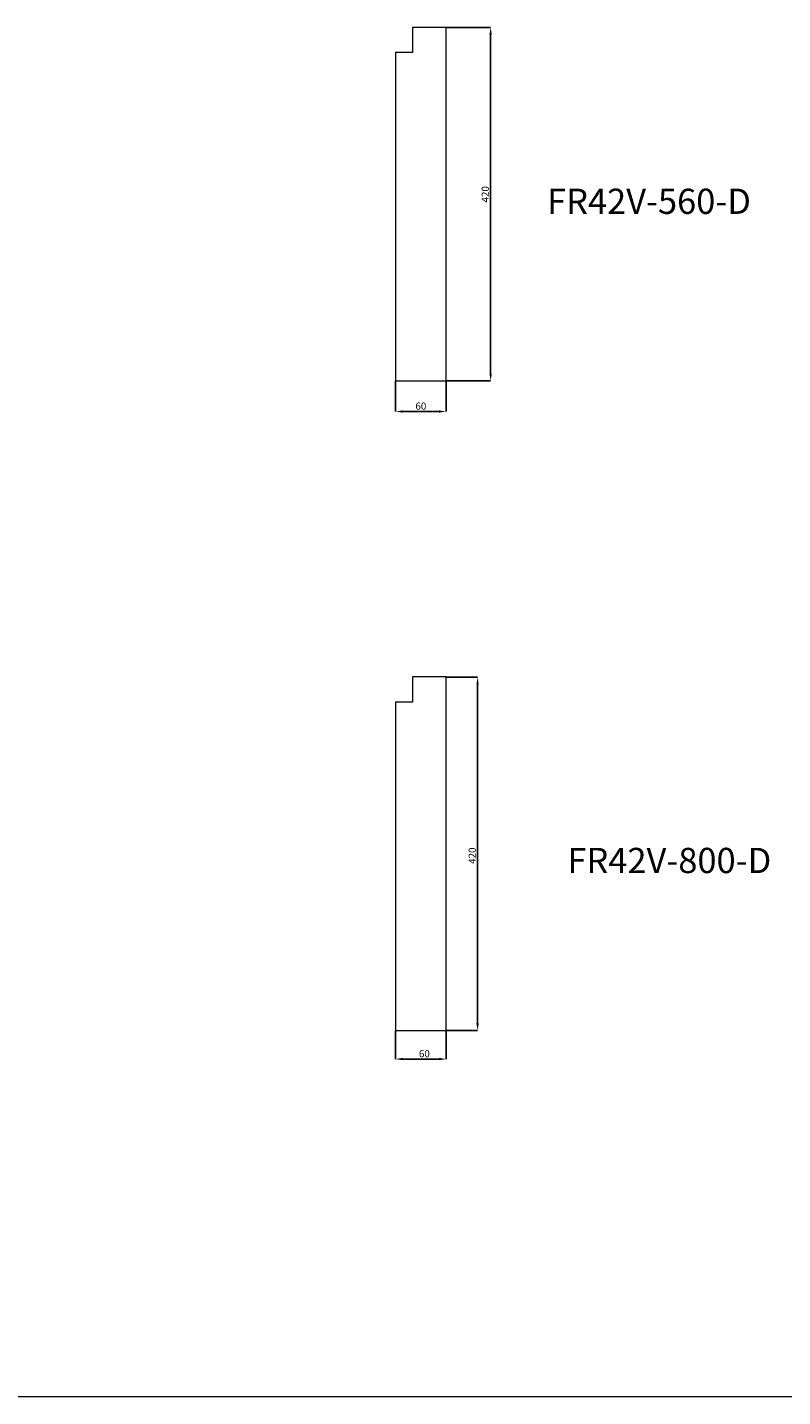
# Model space of a CAD drawing. Units: millimetres. Extents: x -6726 to 13672, y 1408 to 9158.
# Drawn here: x -600 to 298, y 1456 to 3083 of the extents above; entities that cross this region are included whole.
import ezdxf

# ---------------------------------------------------------------- set-up
doc = ezdxf.new("R2010")
doc.units = ezdxf.units.MM
doc.header["$PDSIZE"] = -1
doc.styles.add('SLDTEXTSTYLE0', font='TXT', dxfattribs={"width": 0.663})
doc.dimstyles.new('SLDDIMSTYLE0', dxfattribs={"dimtxt": 8.561062, "dimasz": 8.561062, "dimexe": 0, "dimexo": 0.0625, "dimgap": 2.140266, "dimtad": 1, "dimtoh": 1, "dimzin": 12, "dimdsep": 46, "dimtxsty": 'SLDTEXTSTYLE0', "dimsah": 1, "dimcen": 0.09, "dimadec": 0, "dimazin": 0, "dimtfac": 1, "dimtofl": 0, "dimtmove": 0, "dimatfit": 3, "dimfxl": 0, "dimtolj": 1, "dimtzin": 12, "dimarcsym": 0})

# ---------------------------------------------------------------- blocks, each defined once
blk = doc.blocks.new('*D580')
at = {"color": 0, "linetype": 'Continuous', "lineweight": -2}
for p, q in [((-102.2, 3082.8), (-49.3, 3082.8)), ((-49.3, 2671.3), (-49.3, 3074.2)), ((-102.2, 2662.8), (-49.3, 2662.8))]:
    blk.add_line(p, q, dxfattribs=at)
at = {"color": 0, "linetype": 'Continuous'}
for points in [[(-50.7, 3074.2), (-47.9, 3074.2), (-49.3, 3082.8)], [(-50.7, 2671.3), (-47.9, 2671.3), (-49.3, 2662.8)]]:
    blk.add_solid(points, dxfattribs=at)
at = {"layer": 'Defpoints', "color": 0, "linetype": 'Continuous'}
for p in [(-102.2, 3082.8), (-49.3, 3082.8), (-102.2, 2662.8)]:
    blk.add_point(p, dxfattribs=at)
at = {"color": 0, "linetype": 'Continuous', "lineweight": 0, "insert": (-60, 2874.7), "char_height": 8.56, "attachment_point": 1, "rotation": 90, "style": 'SLDTEXTSTYLE0'}
blk.add_mtext('\\A1;420', dxfattribs=at)
blk = doc.blocks.new('*D581')
at = {"color": 0, "linetype": 'Continuous', "lineweight": -2}
for p, q in [((-162.2, 2662.7), (-162.2, 2626.3)), ((-102.2, 2662.7), (-102.2, 2626.3)), ((-153.7, 2626.3), (-110.8, 2626.3))]:
    blk.add_line(p, q, dxfattribs=at)
at = {"color": 0, "linetype": 'Continuous'}
for points in [[(-153.7, 2627.7), (-153.7, 2624.9), (-162.2, 2626.3)], [(-110.8, 2627.7), (-110.8, 2624.9), (-102.2, 2626.3)]]:
    blk.add_solid(points, dxfattribs=at)
at = {"layer": 'Defpoints', "color": 0, "linetype": 'Continuous'}
for p in [(-162.2, 2662.8), (-102.2, 2662.8), (-102.2, 2626.3)]:
    blk.add_point(p, dxfattribs=at)
at = {"color": 0, "linetype": 'Continuous', "lineweight": 0, "insert": (-138.7, 2637), "char_height": 8.56, "attachment_point": 1, "style": 'SLDTEXTSTYLE0'}
blk.add_mtext('\\A1;60', dxfattribs=at)
blk = doc.blocks.new('*D582')
at = {"color": 0, "linetype": 'Continuous', "lineweight": -2}
for p, q in [((-162.2, 1890.8), (-162.2, 1856.8)), ((-102.2, 1890.8), (-102.2, 1856.8)), ((-153.7, 1856.8), (-110.8, 1856.8))]:
    blk.add_line(p, q, dxfattribs=at)
at = {"color": 0, "linetype": 'Continuous'}
for points in [[(-153.7, 1858.3), (-153.7, 1855.4), (-162.2, 1856.8)], [(-110.8, 1858.3), (-110.8, 1855.4), (-102.2, 1856.8)]]:
    blk.add_solid(points, dxfattribs=at)
at = {"layer": 'Defpoints', "color": 0, "linetype": 'Continuous'}
for p in [(-162.2, 1890.8), (-102.2, 1890.8), (-102.2, 1856.8)]:
    blk.add_point(p, dxfattribs=at)
at = {"color": 0, "linetype": 'Continuous', "lineweight": 0, "insert": (-134.5, 1867.5), "char_height": 8.56, "attachment_point": 1, "style": 'SLDTEXTSTYLE0'}
blk.add_mtext('\\A1;60', dxfattribs=at)
blk = doc.blocks.new('*D583')
at = {"color": 0, "linetype": 'Continuous', "lineweight": -2}
for p, q in [((-102.2, 2310.8), (-64.8, 2310.8)), ((-64.8, 1899.4), (-64.8, 2302.3)), ((-102.2, 1890.8), (-64.8, 1890.8))]:
    blk.add_line(p, q, dxfattribs=at)
at = {"color": 0, "linetype": 'Continuous'}
for points in [[(-66.2, 2302.3), (-63.4, 2302.3), (-64.8, 2310.8)], [(-66.2, 1899.4), (-63.4, 1899.4), (-64.8, 1890.8)]]:
    blk.add_solid(points, dxfattribs=at)
at = {"layer": 'Defpoints', "color": 0, "linetype": 'Continuous'}
for p in [(-102.2, 2310.8), (-64.8, 2310.8), (-102.2, 1890.8)]:
    blk.add_point(p, dxfattribs=at)
at = {"color": 0, "linetype": 'Continuous', "lineweight": 0, "insert": (-75.5, 2088.8), "char_height": 8.56, "attachment_point": 1, "rotation": 90, "style": 'SLDTEXTSTYLE0'}
blk.add_mtext('\\A1;420', dxfattribs=at)

msp = doc.modelspace()

# ---------------------------------------------------------------- linework, layer by layer
at = {"color": 7, "linetype": 'Continuous', "lineweight": 15}
for p, q in [((-142.213, 3082.754), (-142.213, 3052.754)), ((-102.213, 3082.754), (-142.213, 3082.754)), ((-102.213, 2662.754), (-102.213, 3082.754)), ((-162.213, 3052.754), (-162.213, 2662.754)), ((-142.213, 3052.754), (-162.213, 3052.754)), ((-162.213, 2662.754), (-102.213, 2662.754)), ((-142.213, 2310.839), (-142.213, 2280.839)), ((-102.213, 2310.839), (-142.213, 2310.839)), ((-102.213, 1890.839), (-102.213, 2310.839)), ((-142.213, 2280.839), (-162.213, 2280.839)), ((-162.213, 2280.839), (-162.213, 1890.839)), ((-162.213, 1890.839), (-102.213, 1890.839))]:
    msp.add_line(p, q, dxfattribs=at)
at = {"color": 7, "linetype": 'Continuous', "lineweight": 0}
msp.add_line((-2257.693, 1455.72), (2786.89, 1455.72), dxfattribs=at)

# ---------------------------------------------------------------- texts
at = {"color": 7, "linetype": 'Continuous', "lineweight": 0, "char_height": 30, "attachment_point": 1, "style": 'SLDTEXTSTYLE0'}
for s, insert in [('FR42V-560-D', (17.803, 2891.104)), ('FR42V-800-D', (41.968, 2107.805))]:
    msp.add_mtext(s, dxfattribs=dict(at, insert=insert))

# ---------------------------------------------------------------- dimensions: what is measured, and where the dimension line sits
at = {"color": 7, "linetype": 'Continuous', "lineweight": 0}
for base, p1, p2, picture, middle in [((-49.28, 3082.754), (-102.213, 2662.754), (-102.213, 3082.754), '*D580', (-49.28, 2881.76)), ((-64.807, 2310.839), (-102.213, 1890.839), (-102.213, 2310.839), '*D583', (-64.807, 2095.848))]:
    dim = msp.add_linear_dim(base=base, p1=p1, p2=p2, angle=90, dimstyle='SLDDIMSTYLE0', dxfattribs=at)
    dim.commit()
    dim.dimension.update_dxf_attribs({"geometry": picture, "text_midpoint": middle, "dimtype": 160})
for base, p1, p2, picture, middle in [((-102.213, 2626.308), (-162.213, 2662.754), (-102.213, 2662.754), '*D581', (-134.431, 2626.308)), ((-102.213, 1856.839), (-162.213, 1890.839), (-102.213, 1890.839), '*D582', (-130.244, 1856.839))]:
    dim = msp.add_linear_dim(base=base, p1=p1, p2=p2, dimstyle='SLDDIMSTYLE0', dxfattribs=at)
    dim.commit()
    dim.dimension.update_dxf_attribs({"geometry": picture, "text_midpoint": middle, "dimtype": 160})

doc.saveas('drawing.dxf')
